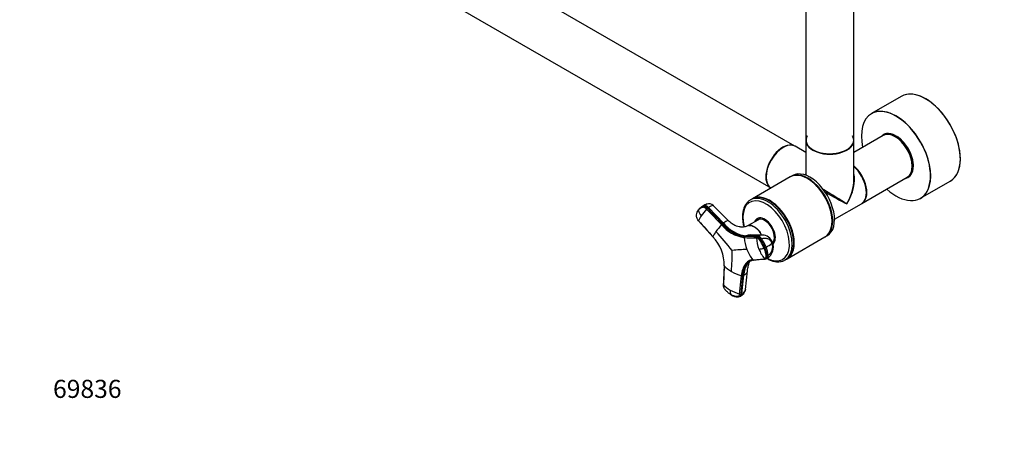
# Model space of a CAD drawing. Units: millimetres. Extents: x 0 to 1306, y 0 to 2069.
# Drawn here: x 0 to 653, y 0 to 281 of the extents above; entities that cross this region are included whole.
import ezdxf
from ezdxf import colors
from ezdxf.entities.mleader import LeaderData, LeaderLine
from ezdxf.math import Vec2, Vec3

# ---------------------------------------------------------------- set-up
doc = ezdxf.new("R2010")
doc.units = ezdxf.units.MM
doc.layers.add('DV7_Défaut', color=7, linetype='Continuous')
doc.layers.add('Défaut', color=7, linetype='Continuous')

# ---------------------------------------------------------------- blocks, each defined once
blk = doc.blocks.new('_DOT')
at = {"color": 0}
blk.add_line((0, 0), (-1, 0), dxfattribs=at)
at = {"color": 0, "const_width": 0.333}
blk.add_lwpolyline([(-0.1665, 0, 1), (0.1665, 0, 1)], format="xyb", close=True, dxfattribs=at)
blk = doc.blocks.new('SE6')
at = {"layer": 'DV7_Défaut', "color": 7, "linetype": 'Continuous'}
for p, q in [((514.13, 196.65), (245.57, 351.71)), ((521.32, 351.69), (521.32, 200.8)), ((553.32, 200.8), (553.32, 351.69)), ((229.57, 323.99), (498.13, 168.94)), ((584.64, 229.64), (564.98, 218.29)), ((572.66, 203.67), (553.32, 192.51)), ((574.95, 204.88), (574.34, 204.53)), ((521.32, 192.51), (514.34, 196.53)), ((521.32, 200.55), (521.32, 177.33)), ((553.32, 174.49), (553.32, 200.55)), ((512.66, 177.12), (511.43, 176.4)), ((590.24, 176.99), (590.85, 177.34)), ((511.07, 176.2), (485.97, 161.71)), ((522.75, 174.96), (522.57, 175.06)), ((558.54, 158.57), (588.66, 175.96)), ((597.48, 162), (617.14, 173.35)), ((454.01, 157.1), (453.36, 156.62)), ((470.07, 147.15), (459.98, 157.32)), ((485.62, 161.5), (484.59, 160.91)), ((497.29, 160.26), (497.12, 160.36)), ((540.43, 148.11), (558.26, 158.41)), ((450.72, 155.08), (450.12, 154.37)), ((452.23, 156.3), (451.49, 155.77)), ((456.21, 155.38), (456.86, 155.85)), ((466.75, 145.58), (456.86, 155.85)), ((450.22, 147.16), (459.81, 136.47)), ((466.75, 145.58), (466.1, 145.11)), ((490.01, 147.8), (482.67, 143.63)), ((490.44, 148.12), (489.97, 147.85)), ((538.84, 146.89), (538.84, 147.09)), ((492.52, 137.64), (484.62, 137.8)), ((534.43, 136.57), (535.66, 137.28)), ((480.82, 136.6), (481.58, 137.01)), ((489.68, 136.91), (481.58, 137.01)), ((489.68, 136.91), (488.92, 136.49)), ((491.38, 134.67), (492.14, 135.08)), ((499.38, 132.5), (499.44, 132.53)), ((508.97, 121.87), (534.07, 136.36)), ((513.38, 132.19), (513.38, 132.4)), ((495.01, 129.62), (494.25, 129.21)), ((496.4, 124.11), (495.64, 123.7)), ((486.16, 121.26), (493.96, 121.91)), ((494.87, 121.78), (495.79, 122.28)), ((507.59, 121.07), (508.62, 121.66)), ((467.31, 117.15), (466.71, 104.67)), ((481.38, 101.5), (482.73, 113.81)), ((477.47, 98.45), (478.66, 110.59)), ((479.48, 110.62), (478.28, 98.48)), ((478.99, 98.82), (480.18, 110.96)), ((479.48, 110.62), (480.18, 110.96)), ((478.99, 98.82), (478.28, 98.48)), ((477.25, 96.77), (478, 97.13))]:
    blk.add_line(p, q, dxfattribs=at)
for centre, radius, start, end in [((455.16, 152.14), 5.09, 115.27254, 126.029), ((461.88, 142.61), 16.7, 110.62966, 122.18706), ((455.16, 152.14), 5.09, 103.0539, 115.27254), ((457.24, 154.55), 3.9, 45.44205, 111.40661), ((457.53, 155.71), 7.65, 192.40741, 224.28609), ((464.2, 141.29), 15.17, 143.25822, 157.23067), ((454.16, 152), 4.62, 124.99056, 138.17799), ((454.52, 151.65), 5.1, 126.01642, 136.04967), ((454.52, 151.65), 5.1, 103.1084, 126.01642), ((497.23, 117.98), 55.59, 138.49795, 144.36872), ((458.65, 152.12), 4.08, 126.73893, 138.43088), ((510.56, 104.98), 59.98, 138.71889, 144.41254), ((468.48, 141.91), 3.98, 126.72589, 138.6117), ((484.46, 160.09), 24.53, 219.33199, 260.66801), ((484.74, 160.4), 24.12, 219.35941, 260.64059), ((485.26, 160.51), 23.79, 218.89589, 261.10411), ((475.55, 129.63), 17.16, 143.3442, 156.5268), ((292, -17.82), 231.72, 38.80914, 42.8863), ((492.33, 130.22), 7.42, 19.7301, 88.49912), ((439.28, 117.39), 28.03, 359.50981, 42.90224), ((481.21, 135.99), 0.729, 121.8201, 187.51817), ((509.25, 138.45), 28.88, 185.08218, 201.15084), ((489.31, 135.86), 0.741, 121.77408, 186.61539), ((514.8, 137.78), 26.3, 184.35903, 201.11641), ((468.51, 119.18), 27.62, 21.28441, 34.10107), ((469.25, 119.58), 27.64, 21.29114, 34.09927), ((483.59, 151.78), 24.92, 297.2615, 307.91194), ((491.41, 129.58), 8.51, 301.2069, 21.7109), ((492.89, 129.6), 6.52, 302.54586, 22.65864), ((279.23, 127.57), 193.34, 355.80571, 359.95407), ((488.87, -52.51), 180.65, 92.07836, 95.1763), ((506.5, 137.29), 25.9, 200.95285, 218.24066), ((489.37, 142.3), 14.03, 273.66315, 287.53829), ((512.24, 136.73), 23.53, 200.98248, 219.02705), ((492.6, 132.09), 3.32, 287.41746, 299.71309), ((474.06, 121.18), 21.73, 6.65137, 21.68002), ((474.75, 121.58), 21.79, 6.66972, 21.65601), ((486.59, 121.56), 0.528, 215.20251, 266.69114), ((486.59, 121.56), 0.528, 266.69114, 297.86548), ((494.39, 122.23), 0.537, 216.37298, 266.92556), ((494.39, 122.23), 0.537, 266.92556, 297.91305), ((481.37, 130.18), 19.17, 222.81252, 240.90466), ((488, 141.52), 32.31, 240.4245, 253.20767), ((479.51, 116.16), 17.21, 221.90884, 240.95084), ((479.03, 111.73), 1.2, 252.13498, 291.9013), ((475.93, 100.47), 4.81, 172.27217, 211.55393), ((485.81, 127.01), 29.76, 240.50516, 253.72427), ((477.83, 99.61), 1.22, 252.6848, 291.91543), ((475.81, 102.31), 5.63, 292.7175, 351.79092), ((476.53, 105.42), 8.84, 238.24035, 269.56909)]:
    blk.add_arc(centre, radius, start, end, dxfattribs=at)
for centre, major_axis, ratio, start_param, end_param in [((600.89, 201.49), (-16.25, 28.15), 0.57735, 3.141593, 6.283185), ((600.96, 201.53), (16.2, -28.06), 0.57735, 0.018902, 2.982835), ((581.16, 190.1), (-16.2, 28.06), 0.57735, 2.087282, 6.283185), ((581.23, 190.14), (16.25, -28.15), 0.57735, 0, 3.141593), ((581.16, 190.1), (-16.2, 28.06), 0.57735, 0, 1.054311), ((537.32, 200.72), (15.8, 0), 0.57735, 2.822011, 6.283185), ((537.32, 200.72), (15.8, 0), 0.57735, 0, 0.319581), ((581.16, 190.1), (8.18, -14.16), 0.57735, 0, 3.348878), ((581.23, 190.14), (-8.12, 14.07), 0.57735, 0, 0.175637), ((580.66, 189.82), (-8, 13.86), 0.57735, 3.141593, 6.283185), ((582.43, 190.84), (8.12, -14.07), 0.57735, 3.215635, 3.321514), ((581.23, 190.14), (-8.12, 14.07), 0.57735, 2.965955, 6.283185), ((582.29, 190.76), (7.95, -13.77), 0.57735, 3.141593, 3.174315), ((582.29, 190.76), (7.95, -13.77), 0.57735, 3.041325, 3.141593), ((581.58, 190.35), (-7.45, 12.9), 0.57735, 3.734426, 5.690352), ((580.8, 189.9), (7.9, -13.68), 0.57735, 0.785398, 2.356011), ((506.34, 182.67), (-8, -13.86), 0.57735, 3.141593, 6.283185), ((506.2, 182.76), (-7.95, -13.77), 0.57735, 3.494653, 5.930125), ((506.13, 182.8), (8, 13.86), 0.57735, 0, 3.141593), ((506.2, 182.76), (7.9, 13.68), 0.57735, 0.701371, 2.477285), ((537.32, 200.8), (16, 0), 0.57735, 3.141593, 6.283185), ((537.32, 200.55), (-16, 0), 0.57735, 0, 3.141593), ((537.32, 200.72), (-15.9, 0), 0.57735, 0.050066, 2.881223), ((550.54, 172.43), (8, -13.86), 0.57735, 0, 2.108197), ((550.4, 172.34), (-7.9, 13.68), 0.57735, 3.926991, 5.233492), ((550.4, 172.34), (7.9, -13.68), 0.57735, 0.779089, 2.091899), ((550.26, 172.26), (-8, 13.86), 0.57735, 3.141593, 5.223913), ((522.57, 156.28), (11.5, -19.92), 0.57735, 0, 3.141593), ((522.93, 156.48), (11.5, -19.92), 0.57735, 0, 3.156965), ((524.16, 157.2), (11.5, -19.92), 0.57735, 0, 3.141593), ((537.32, 164.79), (12.01, -19.85), 0.563105, 3.668361, 3.73817), ((537.32, 164.79), (-12.01, -19.85), 0.563105, 1.582409, 2.614824), ((582.43, 190.84), (8.12, -14.07), 0.57735, 6.103264, 6.209143), ((582.29, 190.76), (7.95, -13.77), 0.57735, 6.223617, 6.283185), ((582.29, 190.76), (7.95, -13.77), 0.57735, 0, 0.100267), ((522.75, 156.38), (11.37, -19.7), 0.57735, 0.785398, 2.356194), ((537.32, 164.79), (-11.18, -20.32), 0.563105, 1.559184, 2.344582), ((581.16, 190.1), (8.18, -14.16), 0.57735, 6.0759, 6.283185), ((496.09, 140.99), (11.5, -19.92), 0.57735, 0, 3.103782), ((497.12, 141.58), (11.5, -19.92), 0.57735, 0, 3.141593), ((497.47, 141.79), (11.5, -19.92), 0.57735, 0, 3.156965), ((537.32, 164.79), (16, -9.7), 0.021106, 0.7982, 1.855868), ((537.32, 164.79), (16.4, -9), 0.021106, 4.540965, 5.484985), ((455.01, 153.5), (-2.12, 2.91), 0.593538, 4.941301, 6.043434), ((455.66, 153.97), (-2.12, 2.91), 0.593571, 4.9418, 6.043933), ((495.06, 140.39), (10.92, -18.91), 0.57735, 0, 4.256994), ((496.09, 140.99), (11.5, -19.92), 0.57735, 3.103782, 3.141593), ((497.29, 141.69), (11.37, -19.7), 0.57735, 0.785398, 2.356194), ((494.11, 139.85), (5, -8.66), 0.57735, 0.122114, 3.601876), ((494.11, 139.85), (4.58, -7.92), 0.57735, 0.176945, 3.351164), ((494.47, 140.05), (4.5, -7.79), 0.57735, 2.966077, 3.253397), ((495.17, 140.46), (4.57, -7.92), 0.57735, 3.257773, 3.325097), ((494.47, 140.05), (4.47, -7.74), 0.57735, 2.877612, 3.137863), ((490.9, 133.62), (-1.72, 3.17), 0.506416, 4.904446, 6.006579), ((495.96, 131.42), (-3.36, -1.3), 0.211325, 2.555097, 3.142499), ((494.47, 140.05), (4.47, -7.74), 0.57735, 0.097451, 0.263981), ((494.47, 140.05), (4.5, -7.79), 0.57735, 0.10515, 0.175516), ((522.93, 156.48), (11.5, -19.92), 0.57735, 6.267813, 6.283185), ((494.07, 125.45), (-1.72, 3.17), 0.506416, 3.16091, 4.02514), ((495.06, 140.39), (10.92, -18.91), 0.57735, 5.538064, 6.283185), ((496.09, 140.99), (11.5, -19.92), 0.57735, 6.281576, 6.283185), ((497.47, 141.79), (11.5, -19.92), 0.57735, 6.267813, 6.283185), ((476.45, 100.38), (-1.55, 3.25), 0.625473, 3.141593, 3.945592)]:
    blk.add_ellipse(centre, major_axis=major_axis, ratio=ratio, start_param=start_param, end_param=end_param, dxfattribs=at)
for points in [[(574.68, 204.66), (574.79, 204.77), (574.91, 204.88), (575.03, 204.98)], [(455.6, 154.82), (458.89, 151.4), (462.19, 147.97), (465.49, 144.55)], [(466.1, 145.11), (462.8, 148.53), (459.5, 151.96), (456.21, 155.38)], [(450.16, 147.19), (450.18, 147.17), (450.2, 147.15), (450.22, 147.13)], [(450.23, 147.12), (453.45, 143.53), (456.67, 139.94), (459.89, 136.35)], [(480.48, 135.89), (483.18, 135.85), (485.88, 135.82), (488.58, 135.78)], [(488.92, 136.49), (486.22, 136.53), (483.52, 136.57), (480.82, 136.6)], [(484.37, 120.35), (485.08, 120.74), (485.84, 120.99), (486.65, 121.08)], [(486.51, 121.03), (489.14, 121.25), (491.78, 121.47), (494.42, 121.7)], [(494.64, 121.75), (494.78, 121.77), (494.9, 121.8), (495.01, 121.86)], [(467.24, 117.43), (467.04, 113.21), (466.84, 108.99), (466.63, 104.78)], [(476.46, 96.58), (476.58, 96.56), (476.86, 96.63), (477.29, 96.79)]]:
    blk.add_open_spline(points, degree=3, dxfattribs=at)
for points, knots in [([(455.86, 158.19), (455.71, 158.14), (455.21, 157.91), (454.51, 157.46), (454.01, 157.1)], [0, 0, 0, 0, 0.3548326, 1, 1, 1, 1]), ([(456.86, 155.85), (457.53, 156.34), (458.78, 157.15), (459.69, 157.47), (459.93, 157.37), (459.98, 157.32)], [0, 0, 0, 0, 0.407503, 0.847666, 1, 1, 1, 1]), ([(485.11, 161.15), (484.99, 161.11), (484.32, 160.84), (483.14, 159.93), (481.79, 158.48), (480.72, 156.67), (479.94, 154.57), (479.48, 152.21), (479.34, 149.61), (479.52, 146.85), (479.92, 144.61), (480.23, 143.32), (480.32, 142.99)], [0, 0, 0, 0, 0.019373, 0.133506, 0.24718, 0.361857, 0.478678, 0.597651, 0.718031, 0.838998, 0.959957, 1, 1, 1, 1]), ([(450.22, 147.16), (449.95, 147.46), (449.71, 147.79), (449.32, 148.48), (449.16, 148.83), (448.95, 149.53), (448.9, 149.87), (448.9, 150.26), (448.9, 150.34), (448.91, 150.49), (448.92, 150.57), (448.93, 150.79), (448.95, 150.94), (449.04, 151.67), (449.17, 152.21), (449.53, 153.21), (449.77, 153.66), (450.05, 154.07)], [0, 0, 0, 0, 0.125, 0.125, 0.25, 0.25, 0.375, 0.375, 0.40625, 0.40625, 0.4375, 0.4375, 0.5, 0.5, 0.75, 0.75, 1, 1, 1, 1]), ([(450.05, 154.07), (450.05, 154.1), (450.04, 154.16), (450.06, 154.25), (450.09, 154.32), (450.11, 154.36), (450.12, 154.37)], [0, 0, 0, 0, 0.272891, 0.545782, 0.818672, 1, 1, 1, 1]), ([(455.6, 154.82), (455.56, 154.86), (455.48, 154.94), (455.36, 155.05), (455.24, 155.16), (455.12, 155.26), (455, 155.36), (454.87, 155.45), (454.65, 155.6), (454.31, 155.79), (453.87, 155.96), (453.45, 156.04), (453.12, 156.04), (452.85, 155.99), (452.64, 155.93), (452.42, 155.86), (452.06, 155.73), (451.58, 155.49), (451.1, 155.17), (450.75, 154.87), (450.5, 154.62), (450.26, 154.36), (450.12, 154.16), (450.05, 154.07)], [0, 0, 0, 0, 0.017779, 0.0354, 0.052866, 0.070191, 0.087412, 0.104572, 0.121718, 0.182487, 0.243186, 0.303459, 0.363514, 0.396079, 0.438674, 0.476454, 0.512057, 0.633999, 0.755984, 0.817062, 0.878011, 0.93895, 1, 1, 1, 1]), ([(450.23, 147.11), (450.23, 147.11), (450.22, 147.11), (450.21, 147.13), (450.21, 147.15), (450.22, 147.16)], [0, 0, 0, 0, 0.210781, 0.605391, 1, 1, 1, 1]), ([(470.07, 147.15), (470.03, 147.2), (469.84, 147.27), (469.31, 147.15), (468.62, 146.8), (468.02, 146.45), (467.68, 146.23), (467.4, 146.04), (467.2, 145.9), (466.98, 145.75), (466.83, 145.64), (466.75, 145.58)], [0, 0, 0, 0, 0.165535, 0.407196, 0.648647, 0.739512, 0.828502, 0.87036, 0.913216, 0.952087, 1, 1, 1, 1]), ([(482.62, 143.7), (482.29, 143.52), (481.67, 143.18), (480.75, 143.05), (480.05, 142.94), (479.58, 142.89), (479.34, 142.89), (479.13, 142.89), (478.8, 142.91), (478.14, 142.95), (477, 143.11), (475.27, 143.59), (472.93, 144.67), (471.14, 146.03), (470.3, 146.93), (470.13, 147.12)], [0, 0, 0, 0, 0.097208, 0.216414, 0.308555, 0.35111, 0.358637, 0.364466, 0.39002, 0.418331, 0.48739, 0.609535, 0.762543, 0.957166, 1, 1, 1, 1]), ([(492, 137.67), (491.88, 137.91), (491.75, 138.15), (491.41, 138.74), (491.2, 139.07), (490.76, 139.71), (490.53, 140.02), (490.05, 140.62), (489.8, 140.9), (489.29, 141.45), (489.02, 141.7), (488.49, 142.18), (488.22, 142.4), (487.67, 142.8), (487.39, 142.99), (486.55, 143.47), (486, 143.7), (485.19, 143.92), (484.93, 143.97), (484.41, 144.02), (484.16, 144.03), (483.68, 143.99), (483.45, 143.94), (483.02, 143.81), (482.83, 143.73), (482.65, 143.63)], [0, 0, 0, 0, 0.055592, 0.055592, 0.134833, 0.134833, 0.214074, 0.214074, 0.293315, 0.293315, 0.372556, 0.372556, 0.451797, 0.451797, 0.531038, 0.531038, 0.68952, 0.68952, 0.768761, 0.768761, 0.848002, 0.848002, 0.927243, 0.927243, 1, 1, 1, 1]), ([(483.55, 143.96), (483.68, 143.99), (483.82, 144.01), (484.92, 144.11), (486.03, 143.81), (488.25, 142.52), (489.36, 141.54), (490.81, 139.75), (491.25, 139.1), (491.79, 138.17), (491.93, 137.91), (492.07, 137.65)], [0, 0, 0, 0, 0.051003, 0.051003, 0.404062, 0.404062, 0.757121, 0.757121, 0.93365, 0.93365, 1, 1, 1, 1]), ([(481.58, 137.01), (481.67, 137.06), (481.84, 137.15), (482.07, 137.26), (482.35, 137.37), (482.67, 137.49), (483.18, 137.64), (483.83, 137.77), (484.36, 137.8), (484.61, 137.8)], [0, 0, 0, 0, 0.092615, 0.174784, 0.246582, 0.37211, 0.496346, 0.755969, 1, 1, 1, 1]), ([(492.52, 137.64), (492.4, 137.64), (491.42, 137.61), (490.46, 137.33), (489.68, 136.91)], [0, 0, 0, 0, 0.120556, 1, 1, 1, 1]), ([(459.81, 136.47), (459.81, 136.46), (459.8, 136.43), (459.81, 136.42), (459.82, 136.41), (459.83, 136.41)], [0, 0, 0, 0, 0.388216, 0.776432, 1, 1, 1, 1]), ([(493.6, 128.93), (493.56, 129.03), (493.48, 129.24), (493.35, 129.55), (493.21, 129.86), (493.08, 130.17), (492.93, 130.48), (492.79, 130.79), (492.51, 131.35), (492.08, 132.16), (491.63, 132.93), (491.31, 133.44), (491.14, 133.7), (490.98, 133.95), (490.76, 134.27), (490.46, 134.64), (490.08, 135.04), (489.69, 135.36), (489.37, 135.56), (489.11, 135.67), (488.93, 135.73), (488.75, 135.77), (488.63, 135.78), (488.58, 135.78)], [0, 0, 0, 0, 0.035784, 0.071511, 0.107204, 0.142886, 0.178583, 0.214317, 0.250114, 0.375206, 0.500161, 0.531105, 0.562694, 0.597887, 0.6252, 0.687661, 0.750103, 0.812543, 0.874999, 0.905843, 0.936815, 0.968162, 1, 1, 1, 1]), ([(491.38, 134.67), (491.36, 134.71), (491.33, 134.75), (491.06, 135.13), (490.79, 135.44), (490.25, 135.94), (489.97, 136.15), (489.42, 136.42), (489.16, 136.49), (488.92, 136.49)], [0, 0, 0, 0, 0.037654, 0.037654, 0.358436, 0.358436, 0.679218, 0.679218, 1, 1, 1, 1]), ([(492.14, 135.08), (492.73, 135.4), (494.05, 135.78), (496.1, 135.41), (497.85, 134.11), (498.64, 132.8), (498.91, 132.11)], [0, 0, 0, 0, 0.241287, 0.501912, 0.76133, 1, 1, 1, 1]), ([(493.6, 128.93), (493.88, 128.2), (494.12, 127.47), (494.52, 126.03), (494.68, 125.32), (494.81, 124.46), (494.84, 124.29), (494.87, 124.04), (494.88, 123.95), (494.9, 123.78), (494.91, 123.7), (494.94, 123.29), (494.91, 123), (494.78, 122.5), (494.66, 122.3), (494.36, 122.01), (494.17, 121.93), (493.96, 121.91)], [0, 0, 0, 0, 0.25, 0.25, 0.5, 0.5, 0.5625, 0.5625, 0.59375, 0.59375, 0.625, 0.625, 0.75, 0.75, 0.875, 0.875, 1, 1, 1, 1]), ([(486.16, 121.26), (485.16, 121.18), (483.29, 120.56), (481.01, 118.35), (479.39, 115.01), (478.81, 112.15), (478.66, 110.59)], [0, 0, 0, 0, 0.251896, 0.500001, 0.748104, 1, 1, 1, 1]), ([(479.48, 110.62), (479.63, 112.15), (480.19, 114.96), (481.79, 118.24), (483.35, 119.76), (484.28, 120.3), (484.37, 120.35)], [0, 0, 0, 0, 0.324888, 0.644883, 0.964881, 1, 1, 1, 1]), ([(485.02, 120.71), (484.96, 120.67), (484.48, 120.39), (483.64, 119.73), (482.7, 118.63), (481.99, 117.49), (481.46, 116.39), (481.05, 115.28), (480.73, 114.2), (480.53, 113.34), (480.4, 112.63), (480.31, 112.08), (480.24, 111.53), (480.2, 111.15), (480.18, 110.96)], [0, 0, 0, 0, 0.021332, 0.184312, 0.347458, 0.456401, 0.564896, 0.673699, 0.755112, 0.836837, 0.877694, 0.918477, 0.959221, 1, 1, 1, 1]), ([(482.71, 113.4), (482.74, 113.91), (482.82, 115.61), (483.44, 117.81), (483.83, 119.59), (484.12, 119.91), (484.23, 120.03)], [0, 0, 0, 0, 0.12114, 0.472777, 0.823911, 1, 1, 1, 1]), ([(495.01, 121.86), (495.09, 121.9), (495.16, 121.95), (495.39, 122.17), (495.51, 122.38), (495.65, 122.91), (495.68, 123.23), (495.65, 123.62), (495.64, 123.66), (495.64, 123.7)], [0, 0, 0, 0, 0.161863, 0.161863, 0.557699, 0.557699, 0.953536, 0.953536, 1, 1, 1, 1]), ([(495.43, 122.08), (495.45, 122.07), (496.25, 121.62), (497.84, 120.85), (500.17, 120.11), (502.45, 119.8), (504.58, 119.93), (506.35, 120.39), (507.19, 120.89), (507.55, 121.11)], [0, 0, 0, 0, 0.004488, 0.186008, 0.367746, 0.548663, 0.72722, 0.90204, 1, 1, 1, 1]), ([(467.24, 117.35), (467.24, 117.35), (467.23, 117.32), (467.24, 117.28), (467.26, 117.21), (467.29, 117.17), (467.31, 117.15)], [0, 0, 0, 0, 0.0273793, 0.3515862, 0.6757931, 1, 1, 1, 1]), ([(480.18, 110.96), (480.26, 111), (480.41, 111.07), (480.62, 111.18), (480.84, 111.31), (481.08, 111.47), (481.44, 111.72), (481.84, 112.07), (482.29, 112.6), (482.54, 113.05), (482.63, 113.35), (482.65, 113.41)], [0, 0, 0, 0, 0.062205, 0.117394, 0.165618, 0.249929, 0.333372, 0.507749, 0.681282, 0.943519, 1, 1, 1, 1]), ([(466.71, 104.67), (466.69, 104.69), (466.66, 104.73), (466.64, 104.8), (466.63, 104.84), (466.64, 104.87), (466.64, 104.87)], [0, 0, 0, 0, 0.327981, 0.655962, 0.983943, 1, 1, 1, 1]), ([(471.82, 97.95), (471.26, 98.28), (470.7, 98.66), (469.6, 99.55), (469.07, 100.05), (468.43, 100.73), (468.3, 100.87), (468.12, 101.08), (468.05, 101.16), (467.93, 101.3), (467.87, 101.37), (467.57, 101.75), (467.36, 102.09), (467.02, 102.82), (466.89, 103.2), (466.72, 103.95), (466.69, 104.32), (466.71, 104.67)], [0, 0, 0, 0, 0.25, 0.25, 0.5, 0.5, 0.5625, 0.5625, 0.59375, 0.59375, 0.625, 0.625, 0.75, 0.75, 0.875, 0.875, 1, 1, 1, 1]), ([(477.47, 98.45), (477.43, 98.12), (477.35, 97.81), (477.1, 97.3), (476.92, 97.1), (476.51, 96.81), (476.27, 96.73), (475.94, 96.72), (475.87, 96.72), (475.74, 96.72), (475.67, 96.72), (475.47, 96.73), (475.33, 96.75), (474.65, 96.83), (474.09, 96.96), (472.96, 97.36), (472.39, 97.62), (471.82, 97.95)], [0, 0, 0, 0, 0.125, 0.125, 0.25, 0.25, 0.375, 0.375, 0.40625, 0.40625, 0.4375, 0.4375, 0.5, 0.5, 0.75, 0.75, 1, 1, 1, 1]), ([(477.28, 96.79), (477.35, 96.82), (477.42, 96.86), (477.7, 97.05), (477.89, 97.27), (478.16, 97.81), (478.25, 98.13), (478.28, 98.48)], [0, 0, 0, 0, 0.125179, 0.125179, 0.56259, 0.56259, 1, 1, 1, 1]), ([(481.38, 101.5), (481.32, 101), (480.85, 99.99), (479.71, 99.17), (478.99, 98.82)], [0, 0, 0, 0, 0.4843918, 1, 1, 1, 1])]:
    blk.add_open_spline(points, degree=3, knots=knots, dxfattribs=at)

msp = doc.modelspace()

# ---------------------------------------------------------------- block references
at = {"layer": 'Défaut'}
msp.add_blockref('SE6', (0, 0), dxfattribs=at)

# ---------------------------------------------------------------- leaders
at = {"layer": 'Défaut', "color": 7, "linetype": 'Continuous'}
ml = msp.add_multileader_mtext('Standard', dxfattribs=at)
ml.set_content('{\\pxsm0.9;\\fSolid Edge ISO|b1||i0||c0|p34;\\W1.;09/07/2019\\P}', color=256)
ml.set_leader_properties()
ml.set_arrow_properties(name='DOT')
ml.build(insert=Vec2(0, 0))
ml.multileader.update_dxf_attribs({"leader_type": 0, "dogleg_length": 0, "arrow_head_size": 12})
ctx = ml.context
ctx.base_point, ctx.char_height, ctx.arrow_head_size, ctx.landing_gap_size = Vec3(1055.04, 2062.29), 12, 12, 4.2
notes = []
notes.append((ctx, [(0, (0, 0, 0), (0, 0), (1, 0), 1, [])]))
ctx.mtext.insert = Vec3(1057.04, 2068.41)
ml = msp.add_multileader_mtext('Standard', dxfattribs=at)
ml.set_content('{\\pxsm0.9;\\fArial|b1||i0||c0|p34;\\W1.;TWR3H2\\P}', color=256)
ml.set_leader_properties()
ml.set_arrow_properties(name='DOT')
ml.build(insert=Vec2(0, 0))
ml.multileader.update_dxf_attribs({"leader_type": 0, "dogleg_length": 0, "arrow_head_size": 12})
ctx = ml.context
ctx.base_point, ctx.char_height, ctx.arrow_head_size, ctx.landing_gap_size = Vec3(335.92, 2062.12), 12, 12, 4.2
notes.append((ctx, [(0, (0, 0, 0), (0, 0), (1, 0), 1, [])]))
ctx.mtext.insert = Vec3(337.92, 2068.22)
ml = msp.add_multileader_mtext('Standard', dxfattribs=at)
ml.set_content('{\\pxsm0.9;\\fArial|b1||i0||c0|p34;\\W1.;69836\\P}', color=256)
ml.set_leader_properties()
ml.set_arrow_properties(name='DOT')
ml.build(insert=Vec2(0, 0))
ml.multileader.update_dxf_attribs({"leader_type": 0, "dogleg_length": 0, "arrow_head_size": 12})
ctx = ml.context
ctx.base_point, ctx.char_height, ctx.arrow_head_size, ctx.landing_gap_size = Vec3(20.12, 35.38), 12, 12, 4.2
notes.append((ctx, [(0, (0, 0, 0), (0, 0), (1, 0), 1, [])]))
ctx.mtext.insert = Vec3(22.12, 41.5)
for ctx, leaders in notes:
    for number, flags, end, landing, length, lines in leaders:
        leader = LeaderData()
        leader.index, (leader.has_last_leader_line, leader.has_dogleg_vector, leader.attachment_direction) = number, flags
        leader.last_leader_point, leader.dogleg_vector, leader.dogleg_length = Vec3(end), Vec3(landing), length
        for number, points, colour, breaks in lines:
            line = LeaderLine()
            line.index, line.vertices, line.color, line.breaks = number, Vec3.list(points), colors.encode_raw_color(colour), breaks
            leader.lines.append(line)
        ctx.leaders.append(leader)

doc.saveas('drawing.dxf')
